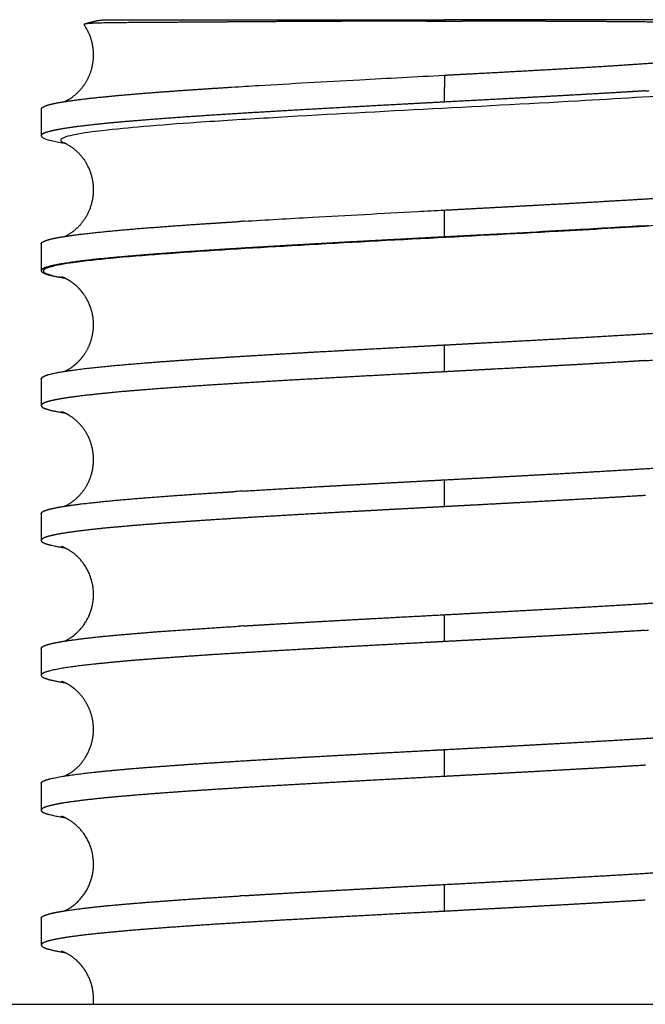
# Model space of a CAD drawing. Units: millimetres. Extents: x -778 to 1529, y 0 to 416.
# Drawn here: x 1109 to 1114, y 40 to 47 of the extents above; entities that cross this region are included whole.
import ezdxf

# ---------------------------------------------------------------- set-up
doc = ezdxf.new("R2010")
doc.units = ezdxf.units.MM
doc.header["$MEASUREMENT"] = 0
doc.layers.add('Livello 01', color=7, linetype='Continuous', true_color=0xc80000)

msp = doc.modelspace()

# ---------------------------------------------------------------- linework, layer by layer
at = {"layer": 'Livello 01'}
for points, weights, degree, knots in [([(1109.7072, 46.693), (1109.7728, 46.7237), (1109.8212, 46.7777), (1109.874, 46.8362), (1109.8999, 46.9107), (1109.9248, 46.9825), (1109.921, 47.0584), (1109.9154, 47.1718), (1109.8497, 47.2644)], [1, 0.979941039248, 1, 0.980083511066, 1, 0.98168088224, 1, 0.959960393328, 1], 2, [0, 0, 0, 0.1429647, 0.1429647, 0.2986029, 0.2986029, 0.4486498, 0.4486498, 0.6696345, 0.6696345, 0.6696345]), ([(1112.5215, 47.2872), (1112.3333, 47.2883), (1112.1451, 47.2886), (1111.957, 47.2883), (1111.8436, 47.2881), (1111.7317, 47.2878), (1111.6225, 47.2873), (1111.513, 47.2868), (1111.4062, 47.2862), (1111.3027, 47.2855), (1111.0957, 47.2842), (1110.903, 47.2828), (1110.7306, 47.2816), (1110.5573, 47.2804), (1110.4046, 47.2795), (1110.2778, 47.2787), (1110.1775, 47.2783), (1110.0772, 47.2771), (1109.9769, 47.2752), (1109.9078, 47.2736), (1109.8661, 47.2711), (1109.854, 47.2669)], [1, 0.999995294262, 0.999995294262, 1, 1, 1, 1, 1, 1, 1, 1, 1, 1, 1, 1, 1, 0.999981844118, 0.999981844118, 1, 1, 1, 1], 3, [0, 0, 0, 0, 0.564499, 0.564499, 0.564499, 0.912903, 0.912903, 0.912903, 1.262133, 1.262133, 1.262133, 1.962748, 1.962748, 1.962748, 2.667497, 2.667497, 2.667497, 2.968369, 2.968369, 2.968369, 3.6504, 3.6504, 3.6504, 3.6504]), ([(1115.2529, 47.2369), (1115.2247, 47.2511), (1115.1942, 47.2595), (1115.1627, 47.2618), (1115.1027, 47.2689), (1115.0197, 47.2712), (1114.907, 47.2733), (1114.7714, 47.2755), (1114.6357, 47.2772), (1114.5, 47.2784), (1114.3415, 47.28), (1114.1604, 47.2817), (1113.9631, 47.2834), (1113.7529, 47.2853), (1113.5426, 47.2867), (1113.3323, 47.2876), (1113.142, 47.2884), (1112.9516, 47.2886), (1112.7612, 47.2882), (1112.7239, 47.2881), (1112.6865, 47.288), (1112.6491, 47.2878), (1112.6066, 47.2877), (1112.564, 47.2875), (1112.5215, 47.2872)], [1, 0.987013225131, 0.987013225131, 1, 1, 1, 1, 0.999995255652, 0.999995255652, 1, 1, 1, 1, 0.999998335175, 0.999998335175, 1, 0.999996593004, 0.999996593004, 1, 1, 1, 1, 1, 1, 1], 3, [0, 0, 0, 0, 0.09417, 0.09417, 0.09417, 0.811462, 0.811462, 0.811462, 1.218459, 1.218459, 1.218459, 1.922625, 1.922625, 1.922625, 2.553416, 2.553416, 2.553416, 3.124539, 3.124539, 3.124539, 3.236921, 3.236921, 3.236921, 3.364646, 3.364646, 3.364646, 3.364646]), ([(1112.5215, 46.8888), (1112.5771, 46.8917), (1112.6328, 46.8946), (1112.6884, 46.8976), (1112.9472, 46.9112), (1113.2059, 46.9255), (1113.4646, 46.9406), (1113.6902, 46.9537), (1113.9158, 46.9682), (1114.1413, 46.984), (1114.1479, 46.9845), (1114.1546, 46.985), (1114.1612, 46.9855), (1114.3054, 46.9957), (1114.4495, 47.007), (1114.5935, 47.0194), (1114.6413, 47.0235), (1114.6874, 47.0277), (1114.7316, 47.0318), (1114.8681, 47.0438), (1115.0042, 47.0594), (1115.1398, 47.0788), (1115.2437, 47.0946), (1115.3165, 47.1109), (1115.3435, 47.1318), (1115.3515, 47.1363), (1115.3556, 47.1445), (1115.3545, 47.1536), (1115.3536, 47.1583), (1115.3508, 47.1637), (1115.3405, 47.1753), (1115.3304, 47.1844), (1115.314, 47.1963)], [1, 1, 1, 1, 0.999997433803, 0.999997433803, 1, 0.999987432063, 0.999987432063, 1, 1, 1, 1, 0.999982103892, 0.999982103892, 1, 1, 1, 1, 0.999753635866, 0.999753635866, 1, 1, 1, 1, 0.890059764072, 0.890059764072, 1, 1, 1, 1, 1, 1], 3, [0, 0, 0, 0, 0.16734, 0.16734, 0.16734, 0.944772, 0.944772, 0.944772, 1.623014, 1.623014, 1.623014, 1.64752, 1.64752, 1.64752, 2.08123, 2.08123, 2.08123, 2.290797, 2.290797, 2.290797, 2.701738, 2.701738, 2.701738, 3.478843, 3.478843, 3.478843, 3.5047, 3.5047, 3.5047, 3.658423, 3.658423, 3.787943, 3.787943, 3.787943, 3.787943]), ([(1109.5338, 46.6385), (1109.5415, 46.6567), (1109.5838, 46.6708), (1109.6605, 46.685), (1109.6807, 46.6887), (1109.7033, 46.6925), (1109.7282, 46.6962), (1109.8148, 46.7087), (1109.9016, 46.7191), (1109.9887, 46.7274), (1110.1578, 46.7439), (1110.3272, 46.7581), (1110.4968, 46.7699), (1110.6462, 46.7807), (1110.7956, 46.7907), (1110.9451, 46.8)], [1, 1, 1, 1, 1, 1, 1, 0.999814133272, 0.999814133272, 1, 0.999939508818, 0.999939508818, 1, 0.999992293665, 0.999992293665, 1], 3, [0, 0, 0, 0, 0.828043, 0.828043, 0.828043, 1.046151, 1.046151, 1.046151, 1.317416, 1.317416, 1.317416, 1.844732, 1.844732, 1.844732, 2.30943, 2.30943, 2.30943, 2.30943]), ([(1114.0086, 46.7721), (1113.95, 46.7685), (1113.8903, 46.7649), (1113.8295, 46.7613), (1113.578, 46.7465), (1113.3265, 46.7324), (1113.0749, 46.7189), (1112.8924, 46.709), (1112.7071, 46.6991), (1112.5215, 46.6892)], [1, 1, 1, 1, 0.999997943377, 0.999997943377, 1, 1, 1, 1], 3, [3.14806, 3.14806, 3.14806, 3.14806, 3.351584, 3.351584, 3.351584, 4.107378, 4.107378, 4.107378, 4.665626, 4.665626, 4.665626, 4.665626]), ([(1112.5215, 46.6892), (1112.4412, 46.6849), (1112.3609, 46.6807), (1112.2809, 46.6764), (1112.0156, 46.6622), (1111.7544, 46.6481), (1111.5042, 46.6339), (1111.2691, 46.6207), (1111.0341, 46.6066), (1110.7991, 46.5914), (1110.6047, 46.579), (1110.4105, 46.5649), (1110.2164, 46.549), (1110.0761, 46.5378), (1109.9361, 46.5237), (1109.7965, 46.5064), (1109.6874, 46.4923), (1109.6112, 46.4782), (1109.5699, 46.464), (1109.5459, 46.4557), (1109.5338, 46.4475), (1109.5338, 46.4392)], [1, 1, 1, 1, 1, 1, 1, 0.999994123724, 0.999994123724, 1, 0.999972937342, 0.999972937342, 1, 0.99984128841, 0.99984128841, 1, 1, 1, 1, 1, 1, 1], 3, [0, 0, 0, 0, 0.241266, 0.241266, 0.241266, 1.041917, 1.041917, 1.041917, 1.748279, 1.748279, 1.748279, 2.332586, 2.332586, 2.332586, 2.754641, 2.754641, 2.754641, 3.55497, 3.55497, 3.55497, 4.021563, 4.021563, 4.021563, 4.021563]), ([(1109.707, 45.6929), (1109.7906, 45.7328), (1109.8545, 45.7999), (1109.8902, 45.8854), (1109.9314, 45.9822), (1109.9325, 46.0874), (1109.8932, 46.185), (1109.86, 46.269), (1109.7997, 46.3363), (1109.7198, 46.3784), (1109.7121, 46.3824), (1109.7058, 46.3852), (1109.7008, 46.3873)], [1, 0.956131289369, 0.956131289369, 1, 0.949200174786, 0.949200174786, 1, 0.958467152356, 0.958467152356, 1, 1, 1, 1], 3, [0, 0, 0, 0, 0.2717455, 0.2717455, 0.2717455, 0.5791404, 0.5791404, 0.5791404, 0.8444912, 0.8444912, 0.8444912, 0.9132953, 0.9132953, 0.9132953, 0.9132953]), ([(1112.5215, 45.8885), (1112.7213, 45.8991), (1112.9206, 45.9097), (1113.1165, 45.9204), (1113.3668, 45.9339), (1113.6172, 45.948), (1113.8674, 45.9628), (1114.0861, 45.9757), (1114.3048, 45.9899), (1114.5233, 46.0053), (1114.6949, 46.0172), (1114.8663, 46.0314), (1115.0375, 46.0478), (1115.1499, 46.0579), (1115.2619, 46.072), (1115.3733, 46.0903), (1115.4047, 46.0954), (1115.4358, 46.1025), (1115.4664, 46.1115), (1115.4888, 46.1186), (1115.5025, 46.1257), (1115.5091, 46.1385)], [1, 1, 1, 1, 0.999997726055, 0.999997726055, 1, 0.999988313443, 0.999988313443, 1, 0.999943419733, 0.999943419733, 1, 0.999558132373, 0.999558132373, 1, 0.998757253827, 0.998757253827, 1, 1, 1, 1], 3, [0, 0, 0, 0, 0.601958, 0.601958, 0.601958, 1.355502, 1.355502, 1.355502, 2.013925, 2.013925, 2.013925, 2.530841, 2.530841, 2.530841, 2.86999, 2.86999, 2.86999, 2.965669, 2.965669, 2.965669, 3.366676, 3.366676, 3.366676, 3.366676]), ([(1109.5338, 45.6385), (1109.5338, 45.6475), (1109.5482, 45.6565), (1109.5768, 45.6655), (1109.6218, 45.6797), (1109.7016, 45.6938), (1109.8141, 45.708), (1109.957, 45.7251), (1110.1001, 45.7392), (1110.2435, 45.7505), (1110.4402, 45.7663), (1110.637, 45.7805), (1110.8339, 45.7929), (1110.8888, 45.7965), (1110.945, 45.8), (1111.0022, 45.8036)], [1, 1, 1, 1, 1, 1, 1, 0.999857893156, 0.999857893156, 1, 0.999975003778, 0.999975003778, 1, 1, 1, 1], 3, [0, 0, 0, 0, 0.509155, 0.509155, 0.509155, 1.309485, 1.309485, 1.309485, 1.741026, 1.741026, 1.741026, 2.332919, 2.332919, 2.332919, 2.533208, 2.533208, 2.533208, 2.533208]), ([(1112.5215, 45.6892), (1112.3191, 45.6784), (1112.1173, 45.6677), (1111.9191, 45.6569), (1111.6689, 45.6434), (1111.4187, 45.6292), (1111.1685, 45.6144), (1110.9502, 45.6016), (1110.732, 45.5874), (1110.5138, 45.5719), (1110.3429, 45.56), (1110.1721, 45.5459), (1110.0015, 45.5295), (1109.8897, 45.5194), (1109.7782, 45.5053), (1109.6674, 45.487), (1109.6362, 45.4818), (1109.6055, 45.4747), (1109.5752, 45.4657), (1109.5531, 45.4587), (1109.5399, 45.4516), (1109.5338, 45.4392)], [1, 1, 1, 1, 0.999997674566, 0.999997674566, 1, 0.999988143372, 0.999988143372, 1, 0.999942617208, 0.999942617208, 1, 0.999547266154, 0.999547266154, 1, 0.998696409647, 0.998696409647, 1, 1, 1, 1], 3, [0, 0, 0, 0, 0.60943, 0.60943, 0.60943, 1.362484, 1.362484, 1.362484, 2.01967, 2.01967, 2.01967, 2.534587, 2.534587, 2.534587, 2.872021, 2.872021, 2.872021, 2.966911, 2.966911, 2.966911, 3.366754, 3.366754, 3.366754, 3.366754]), ([(1109.5338, 45.4392), (1109.5338, 45.4268), (1109.561, 45.4144), (1109.6149, 45.402), (1109.6453, 45.3953), (1109.676, 45.3895), (1109.7068, 45.3848)], [1, 1, 1, 1, 0.999626072112, 0.999626072112, 1], 3, [0, 0, 0, 0, 0.7003544, 0.7003544, 0.7003544, 0.7939122, 0.7939122, 0.7939122, 0.7939122]), ([(1109.7065, 44.6928), (1109.7366, 44.7064), (1109.7643, 44.7243), (1109.789, 44.7463), (1109.8085, 44.7632), (1109.8263, 44.7821), (1109.8419, 44.8027), (1109.8881, 44.8636), (1109.9151, 44.9352), (1109.9205, 45.0115), (1109.9275, 45.1158), (1109.8944, 45.215), (1109.8262, 45.2943), (1109.8211, 45.3001), (1109.8109, 45.3111), (1109.7896, 45.3316), (1109.7498, 45.3633), (1109.7112, 45.3844), (1109.6837, 45.3938)], [1, 0.992364529723, 0.992364529723, 1, 0.996497006973, 0.996497006973, 1, 0.97238547599, 0.97238547599, 1, 0.950309863584, 0.950309863584, 1, 1, 1, 1, 1, 1, 1], 3, [0, 0, 0, 0, 0.0986678, 0.0986678, 0.0986678, 0.176182, 0.176182, 0.176182, 0.4023979, 0.4023979, 0.4023979, 0.708116, 0.708116, 0.708116, 0.731397, 0.7531875, 0.7967282, 0.8839541, 0.8839541, 0.8839541, 0.8839541]), ([(1112.5215, 44.8885), (1112.5991, 44.8926), (1112.6768, 44.8967), (1112.7542, 44.9009), (1113.0197, 44.9151), (1113.2812, 44.9292), (1113.5318, 44.9434), (1113.7672, 44.9565), (1114.0025, 44.9707), (1114.2378, 44.9859), (1114.4326, 44.9983), (1114.6272, 45.0124), (1114.8217, 45.0283), (1114.9625, 45.0394), (1115.1031, 45.0536), (1115.2433, 45.0708), (1115.353, 45.085), (1115.4299, 45.0991), (1115.4718, 45.1133), (1115.4967, 45.1217), (1115.5091, 45.1301), (1115.5091, 45.1385)], [1, 1, 1, 1, 1, 1, 1, 0.999994218436, 0.999994218436, 1, 0.999973337164, 0.999973337164, 1, 0.999844419026, 0.999844419026, 1, 1, 1, 1, 1, 1, 1], 3, [0, 0, 0, 0, 0.233394, 0.233394, 0.233394, 1.034561, 1.034561, 1.034561, 1.741826, 1.741826, 1.741826, 2.3273, 2.3273, 2.3273, 2.751035, 2.751035, 2.751035, 3.55176, 3.55176, 3.55176, 4.025637, 4.025637, 4.025637, 4.025637]), ([(1109.5338, 44.6385), (1109.5434, 44.6531), (1109.5586, 44.6602), (1109.5825, 44.6672), (1109.6147, 44.6761), (1109.6473, 44.6832), (1109.6802, 44.6885), (1109.7945, 44.7066), (1109.9093, 44.7208), (1110.0245, 44.731), (1110.198, 44.7473), (1110.3716, 44.7615), (1110.5454, 44.7734), (1110.7656, 44.7889), (1110.986, 44.803), (1111.2064, 44.8159), (1111.4578, 44.8307), (1111.7092, 44.8449), (1111.9606, 44.8584), (1112.1455, 44.8684), (1112.3333, 44.8784), (1112.5215, 44.8885)], [1, 1, 1, 1, 0.998963778939, 0.998963778939, 1, 0.999604647563, 0.999604647563, 1, 0.999947543379, 0.999947543379, 1, 0.999989067369, 0.999989067369, 1, 0.999997903569, 0.999997903569, 1, 1, 1, 1], 3, [0, 0, 0, 0, 0.400183, 0.400183, 0.400183, 0.500516, 0.500516, 0.500516, 0.848372, 0.848372, 0.848372, 1.372279, 1.372279, 1.372279, 2.036358, 2.036358, 2.036358, 2.793702, 2.793702, 2.793702, 3.360917, 3.360917, 3.360917, 3.360917]), ([(1114.0105, 44.7722), (1113.9705, 44.7698), (1113.9299, 44.7673), (1113.8888, 44.7649), (1113.6392, 44.75), (1113.3895, 44.7359), (1113.1398, 44.7224), (1112.9365, 44.7113), (1112.7292, 44.7003), (1112.5215, 44.6892)], [1, 1, 1, 1, 0.999997591943, 0.999997591943, 1, 1, 1, 1], 3, [3.147864, 3.147864, 3.147864, 3.147864, 3.286875, 3.286875, 3.286875, 4.03716, 4.03716, 4.03716, 4.661973, 4.661973, 4.661973, 4.661973]), ([(1112.5215, 44.6892), (1112.4633, 44.6861), (1112.4051, 44.683), (1112.347, 44.6799), (1112.2144, 44.6728), (1112.0825, 44.6658), (1111.9522, 44.6587), (1111.8215, 44.6516), (1111.6926, 44.6445), (1111.5665, 44.6374), (1111.3288, 44.6242), (1111.0911, 44.61), (1110.8535, 44.5949), (1110.6551, 44.5825), (1110.4568, 44.5683), (1110.2586, 44.5524), (1110.1135, 44.5412), (1109.9687, 44.527), (1109.8243, 44.51), (1109.7098, 44.4958), (1109.628, 44.4817), (1109.5809, 44.4675), (1109.5495, 44.4581), (1109.5338, 44.4487), (1109.5338, 44.4392)], [1, 1, 1, 1, 1, 1, 1, 1, 1, 1, 0.999994859931, 0.999994859931, 1, 0.999976125838, 0.999976125838, 1, 0.99986611924, 0.99986611924, 1, 1, 1, 1, 1, 1, 1], 3, [0, 0, 0, 0, 0.174817, 0.174817, 0.174817, 0.57389, 0.57389, 0.57389, 0.974018, 0.974018, 0.974018, 1.688287, 1.688287, 1.688287, 2.284715, 2.284715, 2.284715, 2.721126, 2.721126, 2.721126, 3.52166, 3.52166, 3.52166, 4.054512, 4.054512, 4.054512, 4.054512]), ([(1109.5338, 44.4392), (1109.5351, 44.4326), (1109.5394, 44.4275), (1109.5456, 44.425), (1109.5681, 44.4116), (1109.6222, 44.3982), (1109.7068, 44.3848)], [1, 0.917954952872, 0.917954952872, 1, 1, 1, 1], 3, [0, 0, 0, 0, 0.0192736, 0.0192736, 0.0192736, 0.7784536, 0.7784536, 0.7784536, 0.7784536]), ([(1109.7074, 43.693), (1109.7761, 43.7258), (1109.8318, 43.7777), (1109.8694, 43.8438), (1109.9218, 43.935), (1109.9353, 44.0392), (1109.908, 44.1407), (1109.8837, 44.2324), (1109.8282, 44.3093), (1109.749, 44.3615), (1109.7433, 44.3652), (1109.738, 44.3684), (1109.7331, 44.3712), (1109.7177, 44.3805), (1109.7013, 44.3879), (1109.6842, 44.3935)], [1, 0.96933983305, 0.96933983305, 1, 0.949340845724, 0.949340845724, 1, 0.956193551971, 0.956193551971, 1, 1, 1, 1, 0.995822019119, 0.995822019119, 1], 3, [0, 0, 0, 0, 0.2247623, 0.2247623, 0.2247623, 0.5319251, 0.5319251, 0.5319251, 0.8101634, 0.8101634, 0.8101634, 0.8473439, 0.8473439, 0.8473439, 0.9011696, 0.9011696, 0.9011696, 0.9011696]), ([(1112.5215, 43.8885), (1112.7434, 43.9003), (1112.9647, 43.9121), (1113.1811, 43.9239), (1113.4296, 43.9373), (1113.678, 43.9515), (1113.9264, 43.9664), (1114.1416, 43.9792), (1114.3568, 43.9933), (1114.5718, 44.0088), (1114.7389, 44.0207), (1114.9058, 44.0348), (1115.0725, 44.0513), (1115.1796, 44.0612), (1115.2863, 44.0753), (1115.3923, 44.0938), (1115.466, 44.108), (1115.5052, 44.1221), (1115.5091, 44.1385)], [1, 1, 1, 1, 0.999997333944, 0.999997333944, 1, 0.999986778215, 0.999986778215, 1, 0.999934670187, 0.999934670187, 1, 0.999450510443, 0.999450510443, 1, 1, 1, 1], 3, [0, 0, 0, 0, 0.674979, 0.674979, 0.674979, 1.429799, 1.429799, 1.429799, 2.083933, 2.083933, 2.083933, 2.592048, 2.592048, 2.592048, 2.918426, 2.918426, 2.918426, 3.727727, 3.727727, 3.727727, 3.727727]), ([(1111.0332, 43.8055), (1111.2243, 43.8171), (1111.4155, 43.8283), (1111.6067, 43.8389), (1111.7335, 43.846), (1111.8628, 43.8531), (1111.9938, 43.8602), (1112.1245, 43.8673), (1112.2567, 43.8743), (1112.3893, 43.8814), (1112.4333, 43.8838), (1112.4774, 43.8861), (1112.5215, 43.8885)], [1, 0.999997559082, 0.999997559082, 1, 1, 1, 1, 1, 1, 1, 1, 1, 1], 3, [0, 0, 0, 0, 0.574485, 0.574485, 0.574485, 0.974614, 0.974614, 0.974614, 1.373685, 1.373685, 1.373685, 1.506068, 1.506068, 1.506068, 1.506068]), ([(1109.5338, 43.6385), (1109.5338, 43.6487), (1109.5522, 43.6588), (1109.5887, 43.669), (1109.6395, 43.6832), (1109.7249, 43.6973), (1109.8428, 43.7115), (1109.9904, 43.7284), (1110.1383, 43.7426), (1110.2865, 43.7539), (1110.4871, 43.7697), (1110.6879, 43.7839), (1110.8888, 43.7964), (1110.9167, 43.7982), (1110.9448, 43.8), (1110.9733, 43.8018)], [1, 1, 1, 1, 1, 1, 1, 0.999879423891, 0.999879423891, 1, 0.999978022509, 0.999978022509, 1, 1, 1, 1], 3, [0, 0, 0, 0, 0.575456, 0.575456, 0.575456, 1.37599, 1.37599, 1.37599, 1.82175, 1.82175, 1.82175, 2.425584, 2.425584, 2.425584, 2.525724, 2.525724, 2.525724, 2.525724]), ([(1114.0113, 43.7723), (1113.8654, 43.7633), (1113.7125, 43.7544), (1113.5542, 43.7454), (1113.2954, 43.7308), (1113.0366, 43.7166), (1112.7778, 43.7029), (1112.6925, 43.6983), (1112.607, 43.6938), (1112.5215, 43.6892)], [1, 1, 1, 1, 0.999999122816, 0.999999122816, 1, 1, 1, 1], 3, [3.145984, 3.145984, 3.145984, 3.145984, 3.65344, 3.65344, 3.65344, 4.431026, 4.431026, 4.431026, 4.688124, 4.688124, 4.688124, 4.688124]), ([(1112.5215, 43.6892), (1112.3412, 43.6796), (1112.1613, 43.67), (1111.984, 43.6604), (1111.7319, 43.6469), (1111.4798, 43.6327), (1111.2277, 43.6179), (1111.0061, 43.605), (1110.7845, 43.5908), (1110.563, 43.5754), (1110.3877, 43.5634), (1110.2125, 43.5493), (1110.0375, 43.533), (1109.9204, 43.5227), (1109.8037, 43.5085), (1109.6876, 43.4905), (1109.6032, 43.4763), (1109.553, 43.4622), (1109.5383, 43.448), (1109.5356, 43.4458), (1109.534, 43.4427), (1109.5338, 43.4392)], [1, 1, 1, 1, 0.999998017718, 0.999998017718, 1, 0.999989526853, 0.999989526853, 1, 0.999950169003, 0.999950169003, 1, 0.999632014851, 0.999632014851, 1, 1, 1, 1, 0.945522115995, 0.945522115995, 1], 3, [0, 0, 0, 0, 0.541902, 0.541902, 0.541902, 1.299358, 1.299358, 1.299358, 1.96546, 1.96546, 1.96546, 2.492663, 2.492663, 2.492663, 2.845258, 2.845258, 2.845258, 3.646568, 3.646568, 3.646568, 3.656744, 3.656744, 3.656744, 3.656744]), ([(1109.5338, 43.4392), (1109.5338, 43.428), (1109.5561, 43.4168), (1109.6003, 43.4056), (1109.6353, 43.3971), (1109.6707, 43.3902), (1109.7063, 43.3849)], [1, 1, 1, 1, 0.99936511296, 0.99936511296, 1], 3, [0, 0, 0, 0, 0.6338111, 0.6338111, 0.6338111, 0.7418681, 0.7418681, 0.7418681, 0.7418681]), ([(1109.7067, 42.6929), (1109.7234, 42.7004), (1109.7394, 42.7094), (1109.7545, 42.7198), (1109.7656, 42.7273), (1109.7762, 42.7353), (1109.7863, 42.744), (1109.853, 42.8019), (1109.8973, 42.8783), (1109.9144, 42.965), (1109.9341, 43.0681), (1109.913, 43.1709), (1109.8542, 43.2579), (1109.8044, 43.3312), (1109.7491, 43.3639), (1109.6939, 43.3913), (1109.6847, 43.3939), (1109.6836, 43.3939)], [1, 0.997265893071, 0.997265893071, 1, 0.998974491008, 0.998974491008, 1, 0.96402662723, 0.96402662723, 1, 0.949550670607, 0.949550670607, 1, 1, 1, 1, 1, 1], 3, [0, 0, 0, 0, 0.054967, 0.054967, 0.054967, 0.09498, 0.09498, 0.09498, 0.355121, 0.355121, 0.355121, 0.66193, 0.66193, 0.66193, 0.968066, 0.968066, 1.181727, 1.181727, 1.181727, 1.181727]), ([(1112.5215, 42.8885), (1112.6211, 42.8938), (1112.7208, 42.8991), (1112.82, 42.9044), (1113.078, 42.9181), (1113.3359, 42.9323), (1113.5939, 42.9469), (1113.8263, 42.96), (1114.0588, 42.9742), (1114.2911, 42.9893), (1114.482, 43.0017), (1114.6729, 43.0159), (1114.8635, 43.0318), (1114.9993, 43.0428), (1115.1347, 43.057), (1115.2698, 43.0743), (1115.3741, 43.0885), (1115.4453, 43.1026), (1115.4814, 43.1168), (1115.4995, 43.1239), (1115.5088, 43.1309), (1115.5091, 43.1385)], [1, 1, 1, 1, 0.999998981293, 0.999998981293, 1, 0.999993449152, 0.999993449152, 1, 0.999969485923, 0.999969485923, 1, 0.999815476357, 0.999815476357, 1, 1, 1, 1, 1, 1, 1], 3, [0, 0, 0, 0, 0.300193, 0.300193, 0.300193, 1.076874, 1.076874, 1.076874, 1.776883, 1.776883, 1.776883, 2.352078, 2.352078, 2.352078, 2.761444, 2.761444, 2.761444, 3.563559, 3.563559, 3.563559, 3.964109, 3.964109, 3.964109, 3.964109]), ([(1111.0361, 42.8056), (1111.1109, 42.8102), (1111.1876, 42.8148), (1111.266, 42.8194), (1111.5192, 42.8342), (1111.7725, 42.8483), (1112.0257, 42.8619), (1112.1895, 42.8708), (1112.3553, 42.8796), (1112.5215, 42.8885)], [1, 1, 1, 1, 0.99999822343, 0.99999822343, 1, 1, 1, 1], 3, [3.151802, 3.151802, 3.151802, 3.151802, 3.411738, 3.411738, 3.411738, 4.172598, 4.172598, 4.172598, 4.671918, 4.671918, 4.671918, 4.671918]), ([(1109.5338, 42.6385), (1109.5343, 42.6431), (1109.5369, 42.6471), (1109.541, 42.6495), (1109.5594, 42.6637), (1109.6133, 42.6778), (1109.7013, 42.692), (1109.8208, 42.7099), (1109.9409, 42.7241), (1110.0613, 42.7345), (1110.2391, 42.7507), (1110.4171, 42.7649), (1110.5952, 42.7769), (1110.7305, 42.7863), (1110.8659, 42.7952), (1111.0013, 42.8035)], [1, 0.931077750629, 0.931077750629, 1, 1, 1, 1, 0.999676422549, 0.999676422549, 1, 0.99995436341, 0.99995436341, 1, 0.999995032081, 0.999995032081, 1], 3, [0, 0, 0, 0, 0.013653, 0.013653, 0.013653, 0.814963, 0.814963, 0.814963, 1.177569, 1.177569, 1.177569, 1.713141, 1.713141, 1.713141, 2.120087, 2.120087, 2.120087, 2.120087]), ([(1114.01, 42.7722), (1113.9892, 42.7709), (1113.9682, 42.7697), (1113.9471, 42.7684), (1113.6994, 42.7535), (1113.4517, 42.7393), (1113.2039, 42.7259), (1112.9802, 42.7136), (1112.7512, 42.7014), (1112.5215, 42.6892)], [1, 1, 1, 1, 0.999997187873, 0.999997187873, 1, 1, 1, 1], 3, [3.148607, 3.148607, 3.148607, 3.148607, 3.22091, 3.22091, 3.22091, 3.965238, 3.965238, 3.965238, 4.656315, 4.656315, 4.656315, 4.656315]), ([(1112.5215, 42.6892), (1112.4852, 42.6873), (1112.4489, 42.6853), (1112.4126, 42.6834), (1112.1466, 42.6692), (1111.8831, 42.6551), (1111.6291, 42.6409), (1111.3888, 42.6276), (1111.1485, 42.6135), (1110.9083, 42.5984), (1110.7063, 42.5859), (1110.5044, 42.5717), (1110.3026, 42.556), (1110.1526, 42.5446), (1110.0029, 42.5304), (1109.8534, 42.5135), (1109.8015, 42.5075), (1109.7497, 42.5004), (1109.6981, 42.4922), (1109.6628, 42.4868), (1109.6278, 42.4798), (1109.5932, 42.471), (1109.5537, 42.4604), (1109.5338, 42.4498), (1109.5338, 42.4392)], [1, 1, 1, 1, 1, 1, 1, 0.99999549255, 0.99999549255, 1, 0.999979084229, 0.999979084229, 1, 0.999886100247, 0.999886100247, 1, 0.999847931078, 0.999847931078, 1, 0.999224842601, 0.999224842601, 1, 1, 1, 1], 3, [0, 0, 0, 0, 0.109006, 0.109006, 0.109006, 0.909835, 0.909835, 0.909835, 1.631886, 1.631886, 1.631886, 2.239103, 2.239103, 2.239103, 2.690275, 2.690275, 2.690275, 2.847121, 2.847121, 2.847121, 2.954181, 2.954181, 2.954181, 3.552772, 3.552772, 3.552772, 3.552772]), ([(1109.5338, 42.4392), (1109.5343, 42.4347), (1109.5367, 42.4309), (1109.5405, 42.4285), (1109.5583, 42.4144), (1109.6115, 42.4002), (1109.7067, 42.3848)], [1, 0.933224543687, 0.933224543687, 1, 1, 1, 1], 3, [0, 0, 0, 0, 0.013417, 0.013417, 0.013417, 0.8379517, 0.8379517, 0.8379517, 0.8379517]), ([(1109.7064, 41.6928), (1109.7619, 41.7174), (1109.8088, 41.7558), (1109.8439, 41.8053), (1109.9065, 41.8894), (1109.9323, 41.991), (1109.9174, 42.0948), (1109.9037, 42.186), (1109.8601, 42.2672), (1109.7918, 42.329), (1109.7836, 42.3362), (1109.7757, 42.3426), (1109.768, 42.3483), (1109.7426, 42.3681), (1109.7142, 42.3833), (1109.6838, 42.3937)], [1, 0.976184658081, 0.976184658081, 1, 0.949758617146, 0.949758617146, 1, 0.961102474944, 0.961102474944, 1, 1, 1, 1, 0.990748569676, 0.990748569676, 1], 3, [0, 0, 0, 0, 0.1797498, 0.1797498, 0.1797498, 0.4862211, 0.4862211, 0.4862211, 0.7572493, 0.7572493, 0.7572493, 0.8027333, 0.8027333, 0.8027333, 0.8988477, 0.8988477, 0.8988477, 0.8988477]), ([(1112.5215, 41.8885), (1112.7654, 41.9014), (1113.0084, 41.9144), (1113.2451, 41.9274), (1113.4915, 41.9408), (1113.7378, 41.955), (1113.9841, 41.9699), (1114.0249, 41.9724), (1114.0652, 41.9749), (1114.1048, 41.9774), (1114.2764, 41.988), (1114.448, 41.9997), (1114.6194, 42.0124), (1114.7818, 42.0241), (1114.944, 42.0382), (1115.106, 42.0548), (1115.2079, 42.0644), (1115.3093, 42.0785), (1115.4099, 42.0973), (1115.4758, 42.111), (1115.5091, 42.1247), (1115.5091, 42.1385)], [1, 1, 1, 1, 0.999996912194, 0.999996912194, 1, 1, 1, 1, 0.999988382901, 0.999988382901, 1, 0.999924532736, 0.999924532736, 1, 0.99930987431, 0.99930987431, 1, 1, 1, 1], 3, [0, 0, 0, 0, 0.733798, 0.733798, 0.733798, 1.474045, 1.474045, 1.474045, 1.614578, 1.614578, 1.614578, 2.130374, 2.130374, 2.130374, 2.618808, 2.618808, 2.618808, 2.925711, 2.925711, 2.925711, 3.701341, 3.701341, 3.701341, 3.701341]), ([(1109.5338, 41.6385), (1109.5338, 41.6498), (1109.5566, 41.6611), (1109.6019, 41.6725), (1109.6383, 41.6812), (1109.6751, 41.6883), (1109.7122, 41.6937), (1109.7656, 41.7019), (1109.8191, 41.709), (1109.8728, 41.715), (1110.0253, 41.7319), (1110.1781, 41.746), (1110.3312, 41.7575), (1110.5354, 41.7732), (1110.7397, 41.7873), (1110.9441, 41.7999), (1111.1859, 41.815), (1111.4277, 41.8291), (1111.6696, 41.8424), (1111.9247, 41.8566), (1112.1889, 41.8707), (1112.455, 41.8849), (1112.4771, 41.8861), (1112.4993, 41.8873), (1112.5215, 41.8885)], [1, 1, 1, 1, 0.999369268247, 0.999369268247, 1, 0.999867767387, 0.999867767387, 1, 0.999897311276, 0.999897311276, 1, 0.999980653089, 0.999980653089, 1, 0.999995898286, 0.999995898286, 1, 1, 1, 1, 1, 1, 1], 3, [0, 0, 0, 0, 0.641239, 0.641239, 0.641239, 0.753628, 0.753628, 0.753628, 0.915622, 0.915622, 0.915622, 1.376009, 1.376009, 1.376009, 1.990436, 1.990436, 1.990436, 2.717178, 2.717178, 2.717178, 3.518007, 3.518007, 3.518007, 3.584586, 3.584586, 3.584586, 3.584586]), ([(1114.0115, 41.7723), (1113.9998, 41.7716), (1113.9881, 41.7709), (1113.9763, 41.7702), (1113.86, 41.7631), (1113.7395, 41.756), (1113.6156, 41.7489), (1113.3584, 41.7343), (1113.1011, 41.7201), (1112.8438, 41.7064), (1112.7367, 41.7007), (1112.6291, 41.6949), (1112.5215, 41.6892)], [1, 1, 1, 1, 1, 1, 1, 0.999998911477, 0.999998911477, 1, 1, 1, 1], 3, [3.14519, 3.14519, 3.14519, 3.14519, 3.185704, 3.185704, 3.185704, 3.585813, 3.585813, 3.585813, 4.358832, 4.358832, 4.358832, 4.682412, 4.682412, 4.682412, 4.682412]), ([(1112.5215, 41.6892), (1112.3632, 41.6808), (1112.2052, 41.6724), (1112.0489, 41.6639), (1111.7951, 41.6503), (1111.5414, 41.6362), (1111.2877, 41.6215), (1111.0629, 41.6085), (1110.8383, 41.5943), (1110.6137, 41.579), (1110.434, 41.5669), (1110.2543, 41.5527), (1110.0749, 41.5365), (1109.9526, 41.526), (1109.8307, 41.5118), (1109.7092, 41.494), (1109.6193, 41.4798), (1109.5634, 41.4657), (1109.5427, 41.4515), (1109.5378, 41.4491), (1109.5346, 41.4446), (1109.5338, 41.4392)], [1, 1, 1, 1, 0.999998333547, 0.999998333547, 1, 0.999990778151, 0.999990778151, 1, 0.99995656246, 0.99995656246, 1, 0.999698771916, 0.999698771916, 1, 1, 1, 1, 0.92470351697, 0.92470351697, 1], 3, [0, 0, 0, 0, 0.47569, 0.47569, 0.47569, 1.238139, 1.238139, 1.238139, 1.913409, 1.913409, 1.913409, 2.453953, 2.453953, 2.453953, 2.822092, 2.822092, 2.822092, 3.623068, 3.623068, 3.623068, 3.638924, 3.638924, 3.638924, 3.638924]), ([(1109.5338, 41.4392), (1109.5338, 41.4292), (1109.5517, 41.4191), (1109.5872, 41.4091), (1109.627, 41.3987), (1109.6673, 41.3905), (1109.708, 41.3846)], [1, 1, 1, 1, 0.998958725628, 0.998958725628, 1], 3, [0, 0, 0, 0, 0.5675683, 0.5675683, 0.5675683, 0.6909021, 0.6909021, 0.6909021, 0.6909021]), ([(1109.707, 40.6929), (1109.7108, 40.6947), (1109.7151, 40.6968), (1109.7199, 40.6993), (1109.7271, 40.703), (1109.7354, 40.7076), (1109.7449, 40.7135), (1109.8203, 40.7626), (1109.8751, 40.8341), (1109.9029, 40.9197), (1109.9349, 41.0198), (1109.9262, 41.1246), (1109.878, 41.2181), (1109.8397, 41.2921), (1109.7845, 41.3397), (1109.7051, 41.3887), (1109.6884, 41.3922), (1109.6835, 41.3937)], [1, 1, 1, 1, 1, 1, 1, 0.961879950568, 0.961879950568, 1, 0.949259649713, 0.949259649713, 1, 1, 1, 1, 1, 1], 3, [9.621177, 9.621177, 9.621177, 9.621177, 9.666253, 9.666253, 9.666253, 9.732117, 9.732117, 9.732117, 10.005079, 10.005079, 10.005079, 10.321874, 10.321874, 10.321874, 10.614236, 10.614236, 10.879179, 10.879179, 10.879179, 10.879179]), ([(1112.5215, 40.8885), (1112.6433, 40.8949), (1112.765, 40.9014), (1112.8859, 40.9079), (1113.1423, 40.9216), (1113.3986, 40.9357), (1113.6549, 40.9504), (1113.7781, 40.9575), (1113.8978, 40.9646), (1114.0131, 40.9717), (1114.1281, 40.9787), (1114.2385, 40.9858), (1114.3437, 40.9929), (1114.5306, 41.0051), (1114.7173, 41.0193), (1114.9039, 41.0354), (1115.0346, 41.0462), (1115.1649, 41.0603), (1115.2949, 41.0778), (1115.3939, 41.092), (1115.4594, 41.1061), (1115.4897, 41.1203), (1115.5027, 41.1264), (1115.5091, 41.1324), (1115.5091, 41.1385)], [1, 1, 1, 1, 0.999998767441, 0.999998767441, 1, 1, 1, 1, 1, 1, 1, 0.999965170799, 0.999965170799, 1, 0.999779661689, 0.999779661689, 1, 1, 1, 1, 1, 1, 1], 3, [0, 0, 0, 0, 0.366072, 0.366072, 0.366072, 1.136322, 1.136322, 1.136322, 1.536431, 1.536431, 1.536431, 1.935237, 1.935237, 1.935237, 2.497002, 2.497002, 2.497002, 2.890393, 2.890393, 2.890393, 3.69141, 3.69141, 3.69141, 4.032869, 4.032869, 4.032869, 4.032869]), ([(1111.0357, 40.8056), (1111.1298, 40.8114), (1111.2268, 40.8172), (1111.3264, 40.823), (1111.5811, 40.8377), (1111.836, 40.8518), (1112.0908, 40.8654), (1112.2334, 40.8731), (1112.3773, 40.8808), (1112.5215, 40.8885)], [1, 1, 1, 1, 0.999998509282, 0.999998509282, 1, 1, 1, 1], 3, [3.151118, 3.151118, 3.151118, 3.151118, 3.478021, 3.478021, 3.478021, 4.243637, 4.243637, 4.243637, 4.676782, 4.676782, 4.676782, 4.676782]), ([(1109.5338, 40.6385), (1109.5352, 40.6453), (1109.5398, 40.6506), (1109.5463, 40.653), (1109.5707, 40.6672), (1109.6304, 40.6813), (1109.7238, 40.6955), (1109.8486, 40.7132), (1109.9738, 40.7274), (1110.0994, 40.738), (1110.2816, 40.7542), (1110.464, 40.7683), (1110.6465, 40.7805), (1110.7616, 40.7884), (1110.8832, 40.7962), (1111.0104, 40.8041)], [1, 0.916784874596, 0.916784874596, 1, 1, 1, 1, 0.999733719506, 0.999733719506, 1, 0.999960193897, 0.999960193897, 1, 1, 1, 1], 3, [0, 0, 0, 0, 0.020094, 0.020094, 0.020094, 0.821069, 0.821069, 0.821069, 1.19911, 1.19911, 1.19911, 1.747862, 1.747862, 1.747862, 2.192453, 2.192453, 2.192453, 2.192453]), ([(1114.0106, 40.7722), (1113.759, 40.7569), (1113.5136, 40.7428), (1113.2682, 40.7294), (1113.0243, 40.716), (1112.7734, 40.7026), (1112.5215, 40.6892)], [1, 0.999996733685, 0.999996733685, 1, 1, 1, 1], 3, [3.147655, 3.147655, 3.147655, 3.147655, 3.888535, 3.888535, 3.888535, 4.650037, 4.650037, 4.650037, 4.650037]), ([(1112.5215, 40.6892), (1112.507, 40.6884), (1112.4926, 40.6877), (1112.4782, 40.6869), (1112.212, 40.6727), (1111.9475, 40.6586), (1111.6917, 40.6444), (1111.4505, 40.6312), (1111.2093, 40.6171), (1110.9645, 40.602), (1110.7586, 40.5893), (1110.5529, 40.5752), (1110.3472, 40.5595), (1110.1925, 40.548), (1110.0379, 40.5338), (1109.8837, 40.517), (1109.7586, 40.5028), (1109.6656, 40.4887), (1109.607, 40.4745), (1109.5583, 40.4627), (1109.5338, 40.451), (1109.5338, 40.4392)], [1, 1, 1, 1, 1, 1, 1, 0.999996148578, 0.999996148578, 1, 0.999981516435, 0.999981516435, 1, 0.999902759173, 0.999902759173, 1, 1, 1, 1, 1, 1, 1], 3, [0, 0, 0, 0, 0.043313, 0.043313, 0.043313, 0.844335, 0.844335, 0.844335, 1.573405, 1.573405, 1.573405, 2.192193, 2.192193, 2.192193, 2.65769, 2.65769, 2.65769, 3.458783, 3.458783, 3.458783, 4.123941, 4.123941, 4.123941, 4.123941]), ([(1109.5338, 40.4392), (1109.5427, 40.425), (1109.5575, 40.4179), (1109.5811, 40.4108), (1109.613, 40.4019), (1109.6453, 40.3948), (1109.678, 40.3895), (1109.6871, 40.388), (1109.6967, 40.3864), (1109.7067, 40.3848)], [1, 1, 1, 1, 0.998919463305, 0.998919463305, 1, 1, 1, 1], 3, [0, 0, 0, 0, 0.4047632, 0.4047632, 0.4047632, 0.5053551, 0.5053551, 0.5053551, 0.5961483, 0.5961483, 0.5961483, 0.5961483]), ([(1109.9195, 40), (1109.9219, 40.024), (1109.9213, 40.0481), (1109.9184, 40.1674), (1109.8494, 40.2648), (1109.8282, 40.2946), (1109.8018, 40.3198), (1109.7513, 40.3698), (1109.6843, 40.3935)], [1, 0.998107021186, 1, 0.956551663268, 1, 0.995412898878, 1, 0.975702235166, 1], 2, [0, 0, 0, 0.0481685, 0.0481685, 0.2798926, 0.2798926, 0.3527673, 0.3527673, 0.4925947, 0.4925947, 0.4925947])]:
    msp.add_rational_spline(points, weights, degree=degree, knots=knots, dxfattribs=at)
for points, degree in [([(1109.8513, 47.2655), (1109.8505, 47.2654), (1109.85, 47.2653), (1109.8497, 47.2652)], 3), ([(1110.0331, 47.3), (1111.2773, 47.3), (1112.5215, 47.3)], 2), ([(1115.0098, 47.3), (1113.7656, 47.3), (1112.5215, 47.3)], 2), ([(1112.5215, 47.2994), (1112.5215, 47.2933), (1112.5215, 47.2872)], 2), ([(1112.5215, 46.8888), (1112.5215, 46.8444), (1112.5215, 46.8)], 2), ([(1112.5215, 46.6892), (1112.5215, 46.7446), (1112.5215, 46.8)], 2), ([(1114.0086, 46.7721), (1114.0185, 46.7727), (1114.0284, 46.7733), (1114.0382, 46.774)], 3), ([(1109.5338, 46.6385), (1109.5338, 46.5404), (1109.5338, 46.4423)], 2), ([(1109.6935, 46.3903), (1109.687, 46.3929), (1109.684, 46.394), (1109.6836, 46.3941)], 3), ([(1112.5215, 45.6892), (1112.5215, 45.7888), (1112.5215, 45.8885)], 2), ([(1111.0372, 45.8057), (1111.0255, 45.805), (1111.0138, 45.8043), (1111.0022, 45.8036)], 3), ([(1114.007, 45.772), (1114.0162, 45.7726), (1114.0253, 45.7732), (1114.0344, 45.7737)], 3), ([(1109.5338, 45.6385), (1109.5338, 45.5388), (1109.5338, 45.4392)], 2), ([(1112.5215, 44.6892), (1112.5215, 44.7888), (1112.5215, 44.8885)], 2), ([(1114.0105, 44.7722), (1114.0281, 44.7733), (1114.0456, 44.7744), (1114.0629, 44.7755)], 3), ([(1109.5338, 44.6385), (1109.5338, 44.5406), (1109.5338, 44.4427)], 2), ([(1112.5215, 43.6892), (1112.5215, 43.7888), (1112.5215, 43.8885)], 2), ([(1111.0332, 43.8055), (1111.0131, 43.8042), (1110.9931, 43.803), (1110.9733, 43.8018)], 3), ([(1109.5338, 43.6385), (1109.5338, 43.5388), (1109.5338, 43.4392)], 2), ([(1112.5215, 42.6892), (1112.5215, 42.7888), (1112.5215, 42.8885)], 2), ([(1111.0361, 42.8056), (1111.0245, 42.8049), (1111.0128, 42.8042), (1111.0013, 42.8035)], 3), ([(1114.01, 42.7722), (1114.018, 42.7727), (1114.026, 42.7732), (1114.0339, 42.7737)], 3), ([(1109.5338, 42.6385), (1109.5338, 42.5408), (1109.5338, 42.4432)], 2), ([(1112.5215, 41.6892), (1112.5215, 41.7888), (1112.5215, 41.8885)], 2), ([(1109.5338, 41.6385), (1109.5338, 41.5404), (1109.5338, 41.4423)], 2), ([(1112.5215, 40.6892), (1112.5215, 40.7888), (1112.5215, 40.8885)], 2), ([(1111.0357, 40.8056), (1111.0272, 40.8051), (1111.0188, 40.8046), (1111.0104, 40.8041)], 3), ([(1109.5338, 40.6385), (1109.5338, 40.5388), (1109.5338, 40.4392)], 2), ([(1079.3215, 40), (1098.8215, 40), (1118.3215, 40)], 2)]:
    msp.add_open_spline(points, degree=degree, dxfattribs=at)
for points, knots in [([(1109.8536, 47.2667), (1109.8532, 47.2665), (1109.8528, 47.2664), (1109.8525, 47.2663), (1109.852, 47.266), (1109.8516, 47.2658), (1109.8513, 47.2655)], [4.07237195, 4.07237195, 4.07237195, 4.07237195, 4.09488882, 4.09488882, 4.09488882, 4.132105, 4.132105, 4.132105, 4.132105]), ([(1110.9451, 46.8), (1111.0167, 46.8045), (1111.0814, 46.8084), (1111.1475, 46.8124), (1111.265, 46.8194), (1111.3867, 46.8265), (1111.5117, 46.8336), (1111.6367, 46.8406), (1111.7647, 46.8477), (1111.895, 46.8548), (1112.101, 46.866), (1112.311, 46.8772), (1112.5215, 46.8888)], [0.009996, 0.009996, 0.009996, 0.009996, 0.23479, 0.23479, 0.23479, 0.634934, 0.634934, 0.634934, 1.034861, 1.034861, 1.034861, 1.667672, 1.667672, 1.667672, 1.667672]), ([(1115.2962, 46.863), (1115.2857, 46.8567), (1115.2555, 46.8462), (1115.1634, 46.8259), (1114.9914, 46.8031), (1114.7125, 46.7757), (1114.2093, 46.7377), (1113.0325, 46.6671), (1111.8037, 46.608), (1110.7306, 46.5414), (1110.32, 46.5107), (1110.0185, 46.4824), (1109.8264, 46.4572), (1109.7299, 46.4363), (1109.6982, 46.4247), (1109.6853, 46.4175), (1109.6779, 46.4106), (1109.6788, 46.4006), (1109.6878, 46.3933), (1109.6959, 46.3894), (1109.7008, 46.3873)], [0, 0, 0, 0, 0.036456, 0.095665, 0.282727, 0.556666, 0.936498, 1.796309, 4.093612, 4.627088, 5.021674, 5.328732, 5.535669, 5.602605, 5.624685, 5.636508, 5.647, 5.653181, 5.664418, 5.680282, 5.680282, 5.680282, 5.680282]), ([(1109.5338, 46.4392), (1109.5338, 46.4333), (1109.5399, 46.4274), (1109.5522, 46.4215), (1109.5775, 46.4093), (1109.6288, 46.3972), (1109.705, 46.3851)], [0, 0, 0, 0, 0.332678, 0.332678, 0.332678, 1.020073, 1.020073, 1.020073, 1.020073]), ([(1115.1601, 45.8604), (1115.0216, 45.8432), (1114.6696, 45.8111), (1114.07, 45.7703), (1112.9316, 45.7046), (1111.7037, 45.6437), (1110.5985, 45.576), (1110.0786, 45.5343), (1109.8303, 45.5078), (1109.6845, 45.4858), (1109.6165, 45.4717), (1109.5755, 45.4594), (1109.5556, 45.4484), (1109.549, 45.4407), (1109.5497, 45.432), (1109.5569, 45.4258), (1109.5691, 45.4185), (1109.5957, 45.4087), (1109.6414, 45.3973), (1109.6803, 45.3902), (1109.703, 45.3864)], [0, 0, 0, 0, 0.418537, 1.060186, 1.80295, 3.839332, 4.748489, 5.124778, 5.403799, 5.497534, 5.566962, 5.611938, 5.625714, 5.634819, 5.641303, 5.64974, 5.661807, 5.684497, 5.734263, 5.803178, 5.803178, 5.803178, 5.803178]), ([(1111.0372, 45.8057), (1111.1985, 45.8156), (1111.3682, 45.8255), (1111.5441, 45.8354), (1111.7956, 45.8496), (1112.0576, 45.8637), (1112.3231, 45.8779), (1112.3891, 45.8814), (1112.4553, 45.8849), (1112.5215, 45.8885)], [3.152536, 3.152536, 3.152536, 3.152536, 3.712709, 3.712709, 3.712709, 4.51336, 4.51336, 4.51336, 4.712176, 4.712176, 4.712176, 4.712176]), ([(1114.007, 45.772), (1113.8432, 45.762), (1113.6707, 45.7519), (1113.4918, 45.7419), (1113.24, 45.7277), (1112.9777, 45.7135), (1112.712, 45.6994), (1112.6485, 45.696), (1112.585, 45.6926), (1112.5215, 45.6892)], [3.15099, 3.15099, 3.15099, 3.15099, 3.72009, 3.72009, 3.72009, 4.521258, 4.521258, 4.521258, 4.712203, 4.712203, 4.712203, 4.712203])]:
    msp.add_open_spline(points, degree=3, knots=knots, dxfattribs=at)
for points, weights in [([(1109.8536, 47.2667), (1109.8538, 47.2668), (1109.854, 47.2669)], [0.892012498612, 0.892105729787, 0.89219918697]), ([(1109.8576, 47.2682), (1109.9424, 47.3), (1110.033, 47.3)], [1, 0.983990802898, 1])]:
    msp.add_rational_spline(points, weights, degree=2, dxfattribs=at)

doc.saveas('drawing.dxf')
